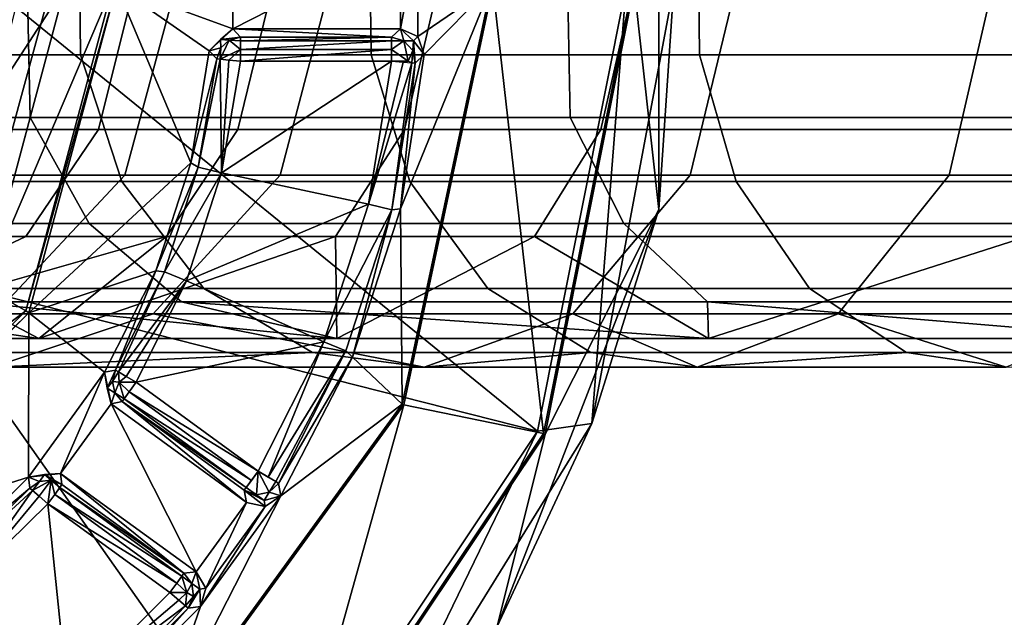
# Model space of a CAD drawing. Units: centimetres. Extents: x -6.3 to 11.7, y -10.5 to -1.3.
# Drawn here: x -2.2 to -0.2, y -9.3 to -8.1 of the extents above; entities that cross this region are included whole.
import ezdxf

# ---------------------------------------------------------------- set-up
doc = ezdxf.new("R2010")
doc.units = ezdxf.units.CM
doc.header["$MEASUREMENT"] = 0
doc.layers.add('ACAD_FREEWAY_COMPONENT_24_Mesh_0', color=7, linetype='Continuous')
doc.layers.add('ACAD_FREEWAY_COMPONENT_2_Mesh_0', color=7, linetype='Continuous')

msp = doc.modelspace()

# ---------------------------------------------------------------- linework, layer by layer
at = {"layer": 'ACAD_FREEWAY_COMPONENT_24_Mesh_0'}
for points in [[(-2.226, -8.2811, 16.7212), (-2.6836, -8.2811, 15.7847), (-2.6954, -7.7722, 15.7901), (-2.2374, -7.7722, 16.7274)], [(-1.0939, -8.2811, 18.4683), (-2.226, -8.2811, 16.7212), (-2.2374, -7.7722, 16.7274), (-1.1042, -7.7722, 18.4762)], [(0.2791, -8.2811, 20.0132), (-1.0939, -8.2811, 18.4683), (-1.1042, -7.7722, 18.4762), (0.2699, -7.7722, 20.0223)], [(-3.0871, -7.8831, 15.0679), (-3.0836, -8.15, 15.0666), (-2.1201, -8.15, 17.1117), (-2.1233, -7.8831, 17.1136)], [(-1.5116, -8.15, 18.0659), (-1.5146, -7.8831, 18.068), (-2.1233, -7.8831, 17.1136), (-2.1201, -8.15, 17.1117)], [(-0.8229, -8.15, 18.9615), (-0.8257, -7.8831, 18.9638), (-1.5146, -7.8831, 18.068), (-1.5116, -8.15, 18.0659)], [(-0.0729, -8.15, 19.7947), (-0.0755, -7.8831, 19.7972), (-0.8257, -7.8831, 18.9638), (-0.8229, -8.15, 18.9615)], [(-2.3917, -8.0292, 11.559), (-2.1882, -8.0292, 12.5633), (-2.2902, -8.4021, 12.5868), (-2.4949, -8.4021, 11.5772)], [(-1.9271, -8.0292, 13.5451), (-2.0273, -8.4021, 13.5752), (-2.2902, -8.4021, 12.5868), (-2.1882, -8.0292, 12.5633)], [(-1.9271, -8.0292, 13.5451), (-1.6045, -8.0292, 14.5), (-1.7022, -8.4021, 14.5374), (-2.0273, -8.4021, 13.5752)], [(-0.7524, -8.0292, 16.31), (-0.8427, -8.4021, 16.363), (-1.7022, -8.4021, 14.5374), (-1.6045, -8.0292, 14.5)], [(-0.8427, -8.4021, 16.363), (-0.7524, -8.0292, 16.31), (-0.214, -8.0292, 17.1541), (-0.2996, -8.4021, 17.2143)], [(0.3979, -8.0292, 17.9492), (0.3173, -8.4021, 18.016), (-0.2996, -8.4021, 17.2143), (-0.214, -8.0292, 17.1541)], [(-2.3216, -8.3068, 12.533), (-2.0828, -8.3068, 13.4529), (-2.0205, -8.0569, 13.4348), (-2.2584, -8.0569, 12.5187)], [(-1.7909, -8.3068, 14.3507), (-1.7301, -8.0569, 14.3285), (-2.0205, -8.0569, 13.4348), (-2.0828, -8.3068, 13.4529)], [(-1.4416, -8.3068, 15.2227), (-1.3826, -8.0569, 15.196), (-1.7301, -8.0569, 14.3285), (-1.7909, -8.3068, 14.3507)], [(-0.9733, -8.0569, 16.0336), (-1.3826, -8.0569, 15.196), (-1.4416, -8.3068, 15.2227), (-1.0301, -8.3068, 16.0648)], [(0.0414, -8.0569, 17.5991), (-0.9733, -8.0569, 16.0336), (-1.0301, -8.3068, 16.0648), (-0.0101, -8.3068, 17.6385)], [(-3.0836, -8.15, 15.0666), (-2.9906, -8.4156, 15.031), (-2.034, -8.4156, 17.0613), (-2.1201, -8.15, 17.1117)], [(-1.5116, -8.15, 18.0659), (-2.1201, -8.15, 17.1117), (-2.034, -8.4156, 17.0613), (-1.4299, -8.4156, 18.0085)], [(-0.8229, -8.15, 18.9615), (-1.5116, -8.15, 18.0659), (-1.4299, -8.4156, 18.0085), (-0.7461, -8.4156, 18.8978)], [(-0.0729, -8.15, 19.7947), (-0.8229, -8.15, 18.9615), (-0.7461, -8.4156, 18.8978), (-0.0006, -8.4156, 19.7259)], [(-2.226, -8.2811, 16.7212), (-2.1023, -8.5035, 16.6533), (-2.5551, -8.5035, 15.7266), (-2.6836, -8.2811, 15.7847)], [(-1.0939, -8.2811, 18.4683), (-0.9817, -8.5035, 18.3825), (-2.1023, -8.5035, 16.6533), (-2.226, -8.2811, 16.7212)], [(0.2791, -8.2811, 20.0132), (0.3793, -8.5035, 19.9136), (-0.9817, -8.5035, 18.3825), (-1.0939, -8.2811, 18.4683)], [(-2.3216, -8.3068, 12.533), (-2.4765, -8.5304, 12.5682), (-2.2352, -8.5304, 13.497), (-2.0828, -8.3068, 13.4529)], [(-1.9399, -8.5304, 14.4051), (-1.7909, -8.3068, 14.3507), (-2.0828, -8.3068, 13.4529), (-2.2352, -8.5304, 13.497)], [(-1.9399, -8.5304, 14.4051), (-1.5861, -8.5304, 15.2881), (-1.4416, -8.3068, 15.2227), (-1.7909, -8.3068, 14.3507)], [(-1.1692, -8.5304, 16.1411), (-1.0301, -8.3068, 16.0648), (-1.4416, -8.3068, 15.2227), (-1.5861, -8.5304, 15.2881)], [(-1.1692, -8.5304, 16.1411), (-0.1362, -8.5304, 17.735), (-0.0101, -8.3068, 17.6385), (-1.0301, -8.3068, 16.0648)], [(-2.9906, -8.4156, 15.031), (-2.8048, -8.6399, 14.9598), (-1.8623, -8.6399, 16.9606), (-2.034, -8.4156, 17.0613)], [(-2.5679, -8.6928, 12.6509), (-2.2902, -8.4021, 12.5868), (-2.0273, -8.4021, 13.5752), (-2.3001, -8.6928, 13.6569)], [(-1.9679, -8.6928, 14.6392), (-2.3001, -8.6928, 13.6569), (-2.0273, -8.4021, 13.5752), (-1.7022, -8.4021, 14.5374)], [(-1.2669, -8.6399, 17.894), (-1.4299, -8.4156, 18.0085), (-2.034, -8.4156, 17.0613), (-1.8623, -8.6399, 16.9606)], [(-1.9679, -8.6928, 14.6392), (-1.7022, -8.4021, 14.5374), (-0.8427, -8.4021, 16.363), (-1.0885, -8.6928, 16.507)], [(-0.5927, -8.6399, 18.7707), (-0.7461, -8.4156, 18.8978), (-1.4299, -8.4156, 18.0085), (-1.2669, -8.6399, 17.894)], [(-0.5328, -8.6928, 17.3781), (-1.0885, -8.6928, 16.507), (-0.8427, -8.4021, 16.363), (-0.2996, -8.4021, 17.2143)], [(0.1437, -8.6399, 19.5885), (-0.0006, -8.4156, 19.7259), (-0.7461, -8.4156, 18.8978), (-0.5927, -8.6399, 18.7707)], [(-0.5328, -8.6928, 17.3781), (-0.2996, -8.4021, 17.2143), (0.3173, -8.4021, 18.016), (0.0979, -8.6928, 18.1979)], [(-2.3541, -8.668, 15.6356), (-2.5551, -8.5035, 15.7266), (-2.1023, -8.5035, 16.6533), (-1.9087, -8.668, 16.547)], [(-0.8063, -8.668, 18.2481), (-1.9087, -8.668, 16.547), (-2.1023, -8.5035, 16.6533), (-0.9817, -8.5035, 18.3825)], [(-0.8063, -8.668, 18.2481), (-0.9817, -8.5035, 18.3825), (0.3793, -8.5035, 19.9136), (0.5362, -8.668, 19.758)], [(-2.2075, -8.7444, 15.0282), (-1.9399, -8.5304, 14.4051), (-2.6889, -8.7444, 13.6284)], [(-1.9399, -8.5304, 14.4051), (-2.2352, -8.5304, 13.497), (-2.6889, -8.7444, 13.6284)], [(-2.4765, -8.5304, 12.5682), (-2.6889, -8.7444, 13.6284), (-2.2352, -8.5304, 13.497)], [(-1.9399, -8.5304, 14.4051), (-2.2075, -8.7444, 15.0282), (-1.5861, -8.5304, 15.2881)], [(-2.2075, -8.7444, 15.0282), (-1.5832, -8.7444, 16.3684), (-1.5861, -8.5304, 15.2881)], [(-1.1692, -8.5304, 16.1411), (-1.5861, -8.5304, 15.2881), (-1.5832, -8.7444, 16.3684)], [(-0.8046, -8.7444, 17.6257), (-1.1692, -8.5304, 16.1411), (-1.5832, -8.7444, 16.3684)], [(-1.1692, -8.5304, 16.1411), (-0.8046, -8.7444, 17.6257), (-0.1362, -8.5304, 17.735)], [(-0.8046, -8.7444, 17.6257), (0.1198, -8.7444, 18.7807), (-0.1362, -8.5304, 17.735)], [(-2.8048, -8.6399, 14.9598), (-2.5585, -8.7739, 14.8655), (-1.6345, -8.7739, 16.8271), (-1.8623, -8.6399, 16.9606)], [(-1.2669, -8.6399, 17.894), (-1.8623, -8.6399, 16.9606), (-1.6345, -8.7739, 16.8271), (-1.0509, -8.7739, 17.7422)], [(-0.5927, -8.6399, 18.7707), (-1.2669, -8.6399, 17.894), (-1.0509, -8.7739, 17.7422), (-0.3895, -8.7739, 18.6021)], [(0.1437, -8.6399, 19.5885), (-0.5927, -8.6399, 18.7707), (-0.3895, -8.7739, 18.6021), (0.3349, -8.7739, 19.4064)], [(-2.3541, -8.668, 15.6356), (-2.2075, -8.7444, 15.0282), (-2.7317, -8.668, 14.6944)], [(-2.2075, -8.7444, 15.0282), (-2.6889, -8.7444, 13.6284), (-2.7317, -8.668, 14.6944)], [(-2.2075, -8.7444, 15.0282), (-2.3541, -8.668, 15.6356), (-1.5832, -8.7444, 16.3684)], [(-2.3541, -8.668, 15.6356), (-1.9087, -8.668, 16.547), (-1.5832, -8.7444, 16.3684)], [(-0.8063, -8.668, 18.2481), (-0.8046, -8.7444, 17.6257), (-1.9087, -8.668, 16.547)], [(-1.5832, -8.7444, 16.3684), (-1.9087, -8.668, 16.547), (-0.8046, -8.7444, 17.6257)], [(-0.8046, -8.7444, 17.6257), (-0.8063, -8.668, 18.2481), (0.1198, -8.7444, 18.7807)], [(-0.8063, -8.668, 18.2481), (0.5362, -8.668, 19.758), (0.1198, -8.7444, 18.7807)], [(-1.3999, -8.8043, 16.6896), (-2.3048, -8.8043, 14.7683), (-1.9679, -8.6928, 14.6392)], [(-1.9679, -8.6928, 14.6392), (-2.3048, -8.8043, 14.7683), (-2.3001, -8.6928, 13.6569)], [(-1.3999, -8.8043, 16.6896), (-1.9679, -8.6928, 14.6392), (-1.0885, -8.6928, 16.507)], [(-1.3999, -8.8043, 16.6896), (-1.0885, -8.6928, 16.507), (-0.8283, -8.8043, 17.5858)], [(-0.5328, -8.6928, 17.3781), (-0.8283, -8.8043, 17.5858), (-1.0885, -8.6928, 16.507)], [(-0.1801, -8.8043, 18.4285), (-0.8283, -8.8043, 17.5858), (-0.5328, -8.6928, 17.3781)], [(-0.1801, -8.8043, 18.4285), (-0.5328, -8.6928, 17.3781), (0.0979, -8.6928, 18.1979)], [(-2.3048, -8.8043, 14.7683), (-1.6345, -8.7739, 16.8271), (-2.5585, -8.7739, 14.8655)], [(-2.3048, -8.8043, 14.7683), (-1.3999, -8.8043, 16.6896), (-1.6345, -8.7739, 16.8271)], [(-1.3999, -8.8043, 16.6896), (-1.0509, -8.7739, 17.7422), (-1.6345, -8.7739, 16.8271)], [(-1.3999, -8.8043, 16.6896), (-0.8283, -8.8043, 17.5858), (-1.0509, -8.7739, 17.7422)], [(-0.8283, -8.8043, 17.5858), (-0.3895, -8.7739, 18.6021), (-1.0509, -8.7739, 17.7422)], [(-0.8283, -8.8043, 17.5858), (-0.1801, -8.8043, 18.4285), (-0.3895, -8.7739, 18.6021)], [(-0.1801, -8.8043, 18.4285), (0.3349, -8.7739, 19.4064), (-0.3895, -8.7739, 18.6021)]]:
    msp.add_3dface(points, dxfattribs=at)
at = {"layer": 'ACAD_FREEWAY_COMPONENT_2_Mesh_0'}
for points in [[(-0.9083, -8.4743, 0.1994), (-0.9599, -8.0058, 0.1994), (-0.9083, -7.5372, 0.1994)], [(-0.9083, -8.4743, 0.1994), (-0.9083, -7.5372, 0.1994), (-0.8772, -8.0058, 0.9011)], [(-2.3547, -7.6944, 0.7494), (-2.1528, -8.0058, 0.7494), (-2.3547, -8.3171, 0.7494)], [(-1.4499, -7.9158, 0.1994), (-1.4133, -7.8999, 0.1994), (-1.4499, -8.0958, 0.1994)], [(-1.4499, -8.0958, 0.1994), (-1.4133, -7.8999, 0.1994), (-1.4133, -8.1117, 0.1994)], [(-1.2599, -8.0058, 0.1994), (-1.4133, -8.1117, 0.1994), (-1.4133, -7.8999, 0.1994)], [(-2.0449, -8.0058, 0.1994), (-1.801, -7.9158, 0.1994), (-1.801, -8.0958, 0.1994)], [(-1.801, -8.0958, 0.1994), (-1.4499, -7.9158, 0.1994), (-1.4499, -8.0958, 0.1994)], [(-1.4499, -7.9158, 0.1994), (-1.801, -8.0958, 0.1994), (-1.801, -7.9158, 0.1994)], [(-1.1627, -8.9387, 0.9994), (-2.3099, -8.0058, 0.9994), (-2.4853, -8.6032, 0.9994)], [(-2.3219, -8.6368, 0.7494), (-2.3547, -8.3171, 0.7494), (-2.1528, -8.0058, 0.7494)], [(-2.2353, -8.6868, 0.6511), (-2.3219, -8.6368, 0.7494), (-2.0528, -8.0058, 0.6511)], [(-2.1528, -8.0058, 0.7494), (-2.0528, -8.0058, 0.6511), (-2.3219, -8.6368, 0.7494)], [(-1.1627, -8.9387, 0.9994), (-0.9771, -8.0058, 0.9994), (-2.3099, -8.0058, 0.9994)], [(-2.2285, -8.6908, 0.1994), (-2.2353, -8.6868, 0.6511), (-2.0449, -8.0058, 0.1994)], [(-2.0528, -8.0058, 0.6511), (-2.0449, -8.0058, 0.1994), (-2.2353, -8.6868, 0.6511)], [(-2.0449, -8.0058, 0.1994), (-1.8893, -8.3763, 0.1994), (-2.2285, -8.6908, 0.1994)], [(-1.8508, -8.1414, 0.1994), (-2.0449, -8.0058, 0.1994), (-1.801, -8.0958, 0.1994)], [(-1.8508, -8.1414, 0.1994), (-1.8893, -8.3763, 0.1994), (-2.0449, -8.0058, 0.1994)], [(-1.4462, -8.8823, 0.1994), (-1.4496, -8.4725, 0.1994), (-1.2599, -8.0058, 0.1994)], [(-1.4496, -8.4725, 0.1994), (-1.4, -8.1493, 0.1994), (-1.2599, -8.0058, 0.1994)], [(-1.2599, -8.0058, 0.1994), (-1.443, -8.8837, 0.3994), (-1.4462, -8.8823, 0.1994)], [(-1.443, -8.8837, 0.3994), (-1.2564, -8.0058, 0.3994), (-1.15, -8.9439, 0.3994)], [(-1.2564, -8.0058, 0.3994), (-1.443, -8.8837, 0.3994), (-1.2599, -8.0058, 0.1994)], [(-1.4, -8.1493, 0.1994), (-1.4133, -8.1117, 0.1994), (-1.2599, -8.0058, 0.1994)], [(-1.15, -8.9439, 0.3994), (-1.2564, -8.0058, 0.3994), (-0.9634, -8.0058, 0.3994)], [(-1.1627, -8.9387, 0.9994), (-1.0485, -8.9225, 0.9011), (-0.9771, -8.0058, 0.9994)], [(-1.1468, -8.9452, 0.1994), (-1.15, -8.9439, 0.3994), (-0.9599, -8.0058, 0.1994)], [(-1.15, -8.9439, 0.3994), (-0.9634, -8.0058, 0.3994), (-0.9599, -8.0058, 0.1994)], [(-1.1468, -8.9452, 0.1994), (-0.9599, -8.0058, 0.1994), (-0.9083, -8.4743, 0.1994)], [(-1.0485, -8.9225, 0.9011), (-0.9083, -8.4743, 0.1994), (-0.8772, -8.0058, 0.9011)], [(-1.0485, -8.9225, 0.9011), (-0.8772, -8.0058, 0.9011), (-0.9771, -8.0058, 0.9994)], [(-1.801, -8.0958, 0.1994), (-1.8268, -8.1175, 0.4473), (-1.8508, -8.1414, 0.1994)], [(-1.801, -8.0958, 0.1994), (-1.785, -8.1133, 0.7011), (-1.8268, -8.1175, 0.4473)], [(-1.4499, -8.0958, 0.1994), (-1.4688, -8.1133, 0.7011), (-1.801, -8.0958, 0.1994)], [(-1.4688, -8.1133, 0.7011), (-1.785, -8.1133, 0.7011), (-1.801, -8.0958, 0.1994)], [(-1.4688, -8.1133, 0.7011), (-1.4499, -8.0958, 0.1994), (-1.4426, -8.1207, 0.7019)], [(-1.4426, -8.1207, 0.7019), (-1.4499, -8.0958, 0.1994), (-1.4227, -8.1205, 0.4509)], [(-1.4499, -8.0958, 0.1994), (-1.4133, -8.1117, 0.1994), (-1.4227, -8.1205, 0.4509)], [(-1.8266, -8.1356, 0.7017), (-1.8508, -8.1414, 0.1994), (-1.8268, -8.1175, 0.4473)], [(-1.8266, -8.1356, 0.7017), (-1.8086, -8.1192, 0.7017), (-1.8275, -8.1591, 0.7254)], [(-1.8275, -8.1591, 0.7254), (-1.8086, -8.1192, 0.7017), (-1.785, -8.1388, 0.743)], [(-1.785, -8.1133, 0.7011), (-1.8086, -8.1192, 0.7017), (-1.8268, -8.1175, 0.4473)], [(-1.8086, -8.1192, 0.7017), (-1.8266, -8.1356, 0.7017), (-1.8268, -8.1175, 0.4473)], [(-1.785, -8.1133, 0.7011), (-1.785, -8.1205, 0.7254), (-1.8086, -8.1192, 0.7017)], [(-1.785, -8.1205, 0.7254), (-1.785, -8.1388, 0.743), (-1.8086, -8.1192, 0.7017)], [(-1.785, -8.1133, 0.7011), (-1.4688, -8.1133, 0.7011), (-1.785, -8.1205, 0.7254)], [(-1.4688, -8.1133, 0.7011), (-1.4688, -8.1205, 0.7254), (-1.785, -8.1205, 0.7254)], [(-1.785, -8.1205, 0.7254), (-1.4688, -8.1205, 0.7254), (-1.785, -8.1388, 0.743)], [(-1.4688, -8.1205, 0.7254), (-1.4688, -8.1388, 0.743), (-1.785, -8.1388, 0.743)], [(-1.4688, -8.1205, 0.7254), (-1.4688, -8.1133, 0.7011), (-1.4426, -8.1207, 0.7019)], [(-1.4688, -8.1205, 0.7254), (-1.4426, -8.1207, 0.7019), (-1.4688, -8.1388, 0.743)], [(-1.4688, -8.1388, 0.743), (-1.4426, -8.1207, 0.7019), (-1.4334, -8.1633, 0.7347)], [(-1.4426, -8.1207, 0.7019), (-1.4227, -8.1205, 0.4509), (-1.4242, -8.1407, 0.7019)], [(-1.4242, -8.1407, 0.7019), (-1.4334, -8.1633, 0.7347), (-1.4426, -8.1207, 0.7019)], [(-1.419, -8.1673, 0.7011), (-1.4242, -8.1407, 0.7019), (-1.4227, -8.1205, 0.4509)], [(-1.4, -8.1493, 0.1994), (-1.4227, -8.1205, 0.4509), (-1.4133, -8.1117, 0.1994)], [(-1.4, -8.1493, 0.1994), (-1.419, -8.1673, 0.7011), (-1.4227, -8.1205, 0.4509)], [(-1.8508, -8.1414, 0.1994), (-1.8348, -8.1584, 0.7011), (-1.8893, -8.3763, 0.1994)], [(-1.8348, -8.1584, 0.7011), (-1.8508, -8.1414, 0.1994), (-1.8266, -8.1356, 0.7017)], [(-1.8348, -8.1584, 0.7011), (-1.8266, -8.1356, 0.7017), (-1.8275, -8.1591, 0.7254)], [(-1.8094, -8.1609, 0.743), (-1.8275, -8.1591, 0.7254), (-1.785, -8.1388, 0.743)], [(-1.785, -8.1633, 0.7494), (-1.8094, -8.1609, 0.743), (-1.785, -8.1388, 0.743)], [(-1.4688, -8.1633, 0.7494), (-1.785, -8.1633, 0.7494), (-1.4688, -8.1388, 0.743)], [(-1.785, -8.1388, 0.743), (-1.4688, -8.1388, 0.743), (-1.785, -8.1633, 0.7494)], [(-1.4688, -8.1388, 0.743), (-1.4334, -8.1633, 0.7347), (-1.4688, -8.1633, 0.7494)], [(-1.419, -8.1673, 0.7011), (-1.4, -8.1493, 0.1994), (-1.4496, -8.4725, 0.1994)], [(-1.4242, -8.1407, 0.7019), (-1.4262, -8.1667, 0.7254), (-1.4334, -8.1633, 0.7347)], [(-1.419, -8.1673, 0.7011), (-1.4262, -8.1667, 0.7254), (-1.4242, -8.1407, 0.7019)], [(-1.8348, -8.1584, 0.7011), (-1.8735, -8.3855, 0.7011), (-1.8893, -8.3763, 0.1994)], [(-1.8348, -8.1584, 0.7011), (-1.8275, -8.1591, 0.7254), (-1.8735, -8.3855, 0.7011)], [(-1.8735, -8.3855, 0.7011), (-1.8275, -8.1591, 0.7254), (-1.825, -8.3975, 0.7494)], [(-1.8094, -8.1609, 0.743), (-1.825, -8.3975, 0.7494), (-1.8275, -8.1591, 0.7254)], [(-1.785, -8.1633, 0.7494), (-1.825, -8.3975, 0.7494), (-1.8094, -8.1609, 0.743)], [(-1.785, -8.1633, 0.7494), (-1.4688, -8.1633, 0.7494), (-1.825, -8.3975, 0.7494)], [(-1.4688, -8.1633, 0.7494), (-1.5167, -8.463, 0.7494), (-1.825, -8.3975, 0.7494)], [(-1.4688, -8.1633, 0.7494), (-1.4444, -8.1652, 0.743), (-1.5167, -8.463, 0.7494)], [(-1.4444, -8.1652, 0.743), (-1.4262, -8.1667, 0.7254), (-1.5167, -8.463, 0.7494)], [(-1.5167, -8.463, 0.7494), (-1.4262, -8.1667, 0.7254), (-1.4681, -8.4747, 0.7011)], [(-1.4444, -8.1652, 0.743), (-1.4688, -8.1633, 0.7494), (-1.4334, -8.1633, 0.7347)], [(-1.419, -8.1673, 0.7011), (-1.4681, -8.4747, 0.7011), (-1.4262, -8.1667, 0.7254)], [(-1.419, -8.1673, 0.7011), (-1.4496, -8.4725, 0.1994), (-1.4681, -8.4747, 0.7011)], [(-1.8893, -8.3763, 0.1994), (-1.9628, -8.6027, 0.1994), (-2.2285, -8.6908, 0.1994)], [(-1.8893, -8.3763, 0.1994), (-1.8735, -8.3855, 0.7011), (-1.9628, -8.6027, 0.1994)], [(-1.8735, -8.3855, 0.7011), (-1.9447, -8.6046, 0.7011), (-1.9628, -8.6027, 0.1994)], [(-1.8735, -8.3855, 0.7011), (-1.825, -8.3975, 0.7494), (-1.9447, -8.6046, 0.7011)], [(-1.825, -8.3975, 0.7494), (-1.8984, -8.6234, 0.7494), (-1.9447, -8.6046, 0.7011)], [(-1.825, -8.3975, 0.7494), (-1.5167, -8.463, 0.7494), (-1.8984, -8.6234, 0.7494)], [(-1.5167, -8.463, 0.7494), (-1.6105, -8.7516, 0.7494), (-1.8984, -8.6234, 0.7494)], [(-1.5167, -8.463, 0.7494), (-1.4681, -8.4747, 0.7011), (-1.6105, -8.7516, 0.7494)], [(-1.4681, -8.4747, 0.7011), (-1.5643, -8.7707, 0.7011), (-1.6105, -8.7516, 0.7494)], [(-1.5506, -8.7834, 0.1994), (-1.5643, -8.7707, 0.7011), (-1.4681, -8.4747, 0.7011)], [(-1.4496, -8.4725, 0.1994), (-1.5506, -8.7834, 0.1994), (-1.4681, -8.4747, 0.7011)], [(-1.5506, -8.7834, 0.1994), (-1.4496, -8.4725, 0.1994), (-1.4462, -8.8823, 0.1994)], [(-0.9083, -8.4743, 0.1994), (-1.0485, -8.9225, 0.9011), (-1.2469, -9.3482, 0.1994)], [(-1.2469, -9.3482, 0.1994), (-1.1468, -8.9452, 0.1994), (-0.9083, -8.4743, 0.1994)], [(-2.4853, -8.6032, 0.9994), (-2.9559, -9.0109, 0.9994), (-1.6912, -9.7295, 0.9994)], [(-1.1627, -8.9387, 0.9994), (-2.4853, -8.6032, 0.9994), (-1.6912, -9.7295, 0.9994)], [(-1.9628, -8.6027, 0.1994), (-2.0698, -8.8154, 0.1994), (-2.2285, -8.6908, 0.1994)], [(-2.0698, -8.8154, 0.1994), (-1.9628, -8.6027, 0.1994), (-2.0468, -8.811, 0.7011)], [(-1.9447, -8.6046, 0.7011), (-2.0468, -8.811, 0.7011), (-1.9628, -8.6027, 0.1994)], [(-2.0468, -8.811, 0.7011), (-1.9447, -8.6046, 0.7011), (-2.0405, -8.8147, 0.7254)], [(-2.0405, -8.8147, 0.7254), (-1.9447, -8.6046, 0.7011), (-1.8984, -8.6234, 0.7494)], [(-2.0248, -8.824, 0.743), (-2.0405, -8.8147, 0.7254), (-1.8984, -8.6234, 0.7494)], [(-2.0037, -8.8364, 0.7494), (-2.0248, -8.824, 0.743), (-1.8984, -8.6234, 0.7494)], [(-1.6105, -8.7516, 0.7494), (-2.0037, -8.8364, 0.7494), (-1.8984, -8.6234, 0.7494)], [(-2.3219, -8.6368, 0.7494), (-2.2353, -8.6868, 0.6511), (-2.7838, -9.0988, 0.7494)], [(-2.2353, -8.6868, 0.6511), (-2.7339, -9.1854, 0.6511), (-2.7838, -9.0988, 0.7494)], [(-2.2353, -8.6868, 0.6511), (-2.2285, -8.6908, 0.1994), (-2.7339, -9.1854, 0.6511)], [(-2.2285, -8.6908, 0.1994), (-2.7299, -9.1922, 0.1994), (-2.7339, -9.1854, 0.6511)], [(-2.7299, -9.1922, 0.1994), (-2.2285, -8.6908, 0.1994), (-2.2292, -9.0349, 0.1994)], [(-2.2292, -9.0349, 0.1994), (-2.2285, -8.6908, 0.1994), (-2.0698, -8.8154, 0.1994)], [(-1.7479, -9.0223, 0.7494), (-2.0037, -8.8364, 0.7494), (-1.6105, -8.7516, 0.7494)], [(-1.7479, -9.0223, 0.7494), (-1.6105, -8.7516, 0.7494), (-1.727, -9.035, 0.743)], [(-1.727, -9.035, 0.743), (-1.6105, -8.7516, 0.7494), (-1.5643, -8.7707, 0.7011)], [(-1.7114, -9.0445, 0.7254), (-1.727, -9.035, 0.743), (-1.5643, -8.7707, 0.7011)], [(-1.7052, -9.0483, 0.7011), (-1.7114, -9.0445, 0.7254), (-1.5643, -8.7707, 0.7011)], [(-1.7052, -9.0483, 0.7011), (-1.5643, -8.7707, 0.7011), (-1.5506, -8.7834, 0.1994)], [(-1.7005, -9.074, 0.1994), (-1.7052, -9.0483, 0.7011), (-1.5506, -8.7834, 0.1994)], [(-1.7005, -9.074, 0.1994), (-1.5506, -8.7834, 0.1994), (-1.4462, -8.8823, 0.1994)], [(-2.0698, -8.8154, 0.1994), (-2.0468, -8.811, 0.7011), (-2.0644, -8.8489, 0.4472)], [(-2.0468, -8.811, 0.7011), (-2.0536, -8.8344, 0.7017), (-2.0644, -8.8489, 0.4472)], [(-2.0468, -8.811, 0.7011), (-2.0405, -8.8147, 0.7254), (-2.0536, -8.8344, 0.7017)], [(-2.1621, -9.0272, 0.1994), (-2.2292, -9.0349, 0.1994), (-2.0698, -8.8154, 0.1994)], [(-2.0563, -8.8816, 0.1994), (-2.1621, -9.0272, 0.1994), (-2.0698, -8.8154, 0.1994)], [(-2.0698, -8.8154, 0.1994), (-2.0644, -8.8489, 0.4472), (-2.0563, -8.8816, 0.1994)], [(-2.0536, -8.8344, 0.7017), (-2.0405, -8.8147, 0.7254), (-2.0391, -8.8364, 0.7347)], [(-2.0248, -8.824, 0.743), (-2.0391, -8.8364, 0.7347), (-2.0405, -8.8147, 0.7254)], [(-2.0248, -8.824, 0.743), (-2.0037, -8.8364, 0.7494), (-2.0391, -8.8364, 0.7347)], [(-2.0487, -8.8582, 0.7017), (-2.0644, -8.8489, 0.4472), (-2.0536, -8.8344, 0.7017)], [(-2.0487, -8.8582, 0.7017), (-2.0563, -8.8816, 0.1994), (-2.0644, -8.8489, 0.4472)], [(-2.0536, -8.8344, 0.7017), (-2.0391, -8.8364, 0.7347), (-2.0487, -8.8582, 0.7017)], [(-2.0288, -8.8709, 0.7254), (-2.0487, -8.8582, 0.7017), (-2.0391, -8.8364, 0.7347)], [(-2.0037, -8.8364, 0.7494), (-2.0181, -8.8562, 0.743), (-2.0391, -8.8364, 0.7347)], [(-2.0288, -8.8709, 0.7254), (-2.0391, -8.8364, 0.7347), (-2.0181, -8.8562, 0.743)], [(-2.0037, -8.8364, 0.7494), (-1.7479, -9.0223, 0.7494), (-2.0181, -8.8562, 0.743)], [(-2.0331, -8.8768, 0.7011), (-2.0563, -8.8816, 0.1994), (-2.0487, -8.8582, 0.7017)], [(-2.0331, -8.8768, 0.7011), (-2.0487, -8.8582, 0.7017), (-2.0288, -8.8709, 0.7254)], [(-2.0288, -8.8709, 0.7254), (-1.773, -9.0568, 0.7254), (-2.0331, -8.8768, 0.7011)], [(-2.0181, -8.8562, 0.743), (-1.7623, -9.0421, 0.743), (-2.0288, -8.8709, 0.7254)], [(-1.7623, -9.0421, 0.743), (-1.773, -9.0568, 0.7254), (-2.0288, -8.8709, 0.7254)], [(-1.7479, -9.0223, 0.7494), (-1.7623, -9.0421, 0.743), (-2.0181, -8.8562, 0.743)], [(-2.1621, -9.0272, 0.1994), (-2.0563, -8.8816, 0.1994), (-1.8781, -9.2336, 0.1994)], [(-1.7723, -9.088, 0.1994), (-2.0563, -8.8816, 0.1994), (-2.0331, -8.8768, 0.7011)], [(-2.0563, -8.8816, 0.1994), (-1.7723, -9.088, 0.1994), (-1.8781, -9.2336, 0.1994)], [(-1.7772, -9.0627, 0.7011), (-1.7723, -9.088, 0.1994), (-2.0331, -8.8768, 0.7011)], [(-1.7772, -9.0627, 0.7011), (-2.0331, -8.8768, 0.7011), (-1.773, -9.0568, 0.7254)], [(-1.9729, -9.6072, 0.1994), (-1.7005, -9.074, 0.1994), (-1.4462, -8.8823, 0.1994)], [(-1.4462, -8.8823, 0.1994), (-1.9706, -9.6098, 0.3994), (-1.9729, -9.6072, 0.1994)], [(-1.443, -8.8837, 0.3994), (-1.9706, -9.6098, 0.3994), (-1.4462, -8.8823, 0.1994)], [(-1.443, -8.8837, 0.3994), (-1.6814, -9.7392, 0.3994), (-1.9706, -9.6098, 0.3994)], [(-1.6814, -9.7392, 0.3994), (-1.443, -8.8837, 0.3994), (-1.15, -8.9439, 0.3994)], [(-1.5395, -9.7154, 0.9011), (-1.2469, -9.3482, 0.1994), (-1.0485, -8.9225, 0.9011)], [(-1.0485, -8.9225, 0.9011), (-1.1627, -8.9387, 0.9994), (-1.5395, -9.7154, 0.9011)], [(-1.6912, -9.7295, 0.9994), (-1.5395, -9.7154, 0.9011), (-1.1627, -8.9387, 0.9994)], [(-1.15, -8.9439, 0.3994), (-1.1468, -8.9452, 0.1994), (-1.6814, -9.7392, 0.3994)], [(-1.679, -9.7417, 0.1994), (-1.6814, -9.7392, 0.3994), (-1.1468, -8.9452, 0.1994)], [(-1.1468, -8.9452, 0.1994), (-1.2469, -9.3482, 0.1994), (-1.679, -9.7417, 0.1994)], [(-1.6912, -9.7295, 0.9994), (-2.9559, -9.0109, 0.9994), (-2.9899, -9.6058, 0.9994)], [(-2.3985, -9.2023, 0.1994), (-2.7299, -9.1922, 0.1994), (-2.2292, -9.0349, 0.1994)], [(-2.2292, -9.0349, 0.1994), (-2.2263, -9.0581, 0.7011), (-2.3985, -9.2023, 0.1994)], [(-2.1621, -9.0272, 0.1994), (-2.1957, -9.0296, 0.4473), (-2.2292, -9.0349, 0.1994)], [(-2.2062, -9.0444, 0.7017), (-2.2292, -9.0349, 0.1994), (-2.1957, -9.0296, 0.4473)], [(-2.2263, -9.0581, 0.7011), (-2.2292, -9.0349, 0.1994), (-2.2062, -9.0444, 0.7017)], [(-2.2062, -9.0444, 0.7017), (-2.1957, -9.0296, 0.4473), (-2.1821, -9.0417, 0.7017)], [(-2.1621, -9.0272, 0.1994), (-2.1595, -9.0508, 0.7011), (-2.1957, -9.0296, 0.4473)], [(-2.1595, -9.0508, 0.7011), (-2.1821, -9.0417, 0.7017), (-2.1957, -9.0296, 0.4473)], [(-2.1595, -9.0508, 0.7011), (-2.1621, -9.0272, 0.1994), (-1.9036, -9.2367, 0.7011)], [(-2.1621, -9.0272, 0.1994), (-1.8781, -9.2336, 0.1994), (-1.9036, -9.2367, 0.7011)], [(-1.7623, -9.0421, 0.743), (-1.7479, -9.0223, 0.7494), (-1.773, -9.0568, 0.7254)], [(-1.773, -9.0568, 0.7254), (-1.7479, -9.0223, 0.7494), (-1.7518, -9.0721, 0.7019)], [(-1.7251, -9.0667, 0.7019), (-1.7518, -9.0721, 0.7019), (-1.7479, -9.0223, 0.7494)], [(-1.7114, -9.0445, 0.7254), (-1.7251, -9.0667, 0.7019), (-1.7479, -9.0223, 0.7494)], [(-1.7114, -9.0445, 0.7254), (-1.7479, -9.0223, 0.7494), (-1.727, -9.035, 0.743)], [(-2.3911, -9.219, 0.7011), (-2.3985, -9.2023, 0.1994), (-2.2263, -9.0581, 0.7011)], [(-2.2263, -9.0581, 0.7011), (-2.2208, -9.0629, 0.7254), (-2.3911, -9.219, 0.7011)], [(-2.2263, -9.0581, 0.7011), (-2.2062, -9.0444, 0.7017), (-2.2208, -9.0629, 0.7254)], [(-2.2062, -9.0444, 0.7017), (-2.1821, -9.0417, 0.7017), (-2.2208, -9.0629, 0.7254)], [(-2.1821, -9.0417, 0.7017), (-2.2072, -9.075, 0.743), (-2.2208, -9.0629, 0.7254)], [(-2.1889, -9.0912, 0.7494), (-2.2072, -9.075, 0.743), (-2.1821, -9.0417, 0.7017)], [(-2.1745, -9.0714, 0.743), (-2.1889, -9.0912, 0.7494), (-2.1821, -9.0417, 0.7017)], [(-2.1745, -9.0714, 0.743), (-2.1821, -9.0417, 0.7017), (-2.1638, -9.0567, 0.7254)], [(-2.1821, -9.0417, 0.7017), (-2.1595, -9.0508, 0.7011), (-2.1638, -9.0567, 0.7254)], [(-2.1638, -9.0567, 0.7254), (-1.9079, -9.2425, 0.7254), (-2.1745, -9.0714, 0.743)], [(-2.1595, -9.0508, 0.7011), (-1.9036, -9.2367, 0.7011), (-2.1638, -9.0567, 0.7254)], [(-1.9036, -9.2367, 0.7011), (-1.9079, -9.2425, 0.7254), (-2.1638, -9.0567, 0.7254)], [(-1.7772, -9.0627, 0.7011), (-1.773, -9.0568, 0.7254), (-1.7518, -9.0721, 0.7019)], [(-1.7052, -9.0483, 0.7011), (-1.7251, -9.0667, 0.7019), (-1.7114, -9.0445, 0.7254)], [(-1.7052, -9.0483, 0.7011), (-1.7005, -9.074, 0.1994), (-1.7251, -9.0667, 0.7019)], [(-2.3911, -9.219, 0.7011), (-2.2208, -9.0629, 0.7254), (-2.3589, -9.2572, 0.7494)], [(-2.2072, -9.075, 0.743), (-2.3589, -9.2572, 0.7494), (-2.2208, -9.0629, 0.7254)], [(-2.1889, -9.0912, 0.7494), (-2.3589, -9.2572, 0.7494), (-2.2072, -9.075, 0.743)], [(-2.1745, -9.0714, 0.743), (-1.9186, -9.2573, 0.743), (-2.1889, -9.0912, 0.7494)], [(-1.9079, -9.2425, 0.7254), (-1.9186, -9.2573, 0.743), (-2.1745, -9.0714, 0.743)], [(-1.9729, -9.6072, 0.1994), (-1.8692, -9.3062, 0.1994), (-1.7005, -9.074, 0.1994)], [(-1.7333, -9.0966, 0.1994), (-1.7005, -9.074, 0.1994), (-1.8692, -9.3062, 0.1994)], [(-1.7723, -9.088, 0.1994), (-1.7772, -9.0627, 0.7011), (-1.7333, -9.0966, 0.1994)], [(-1.7333, -9.0966, 0.1994), (-1.7772, -9.0627, 0.7011), (-1.7357, -9.0839, 0.4509)], [(-1.7772, -9.0627, 0.7011), (-1.7518, -9.0721, 0.7019), (-1.7357, -9.0839, 0.4509)], [(-1.7251, -9.0667, 0.7019), (-1.7357, -9.0839, 0.4509), (-1.7518, -9.0721, 0.7019)], [(-1.7251, -9.0667, 0.7019), (-1.7005, -9.074, 0.1994), (-1.7357, -9.0839, 0.4509)], [(-1.7333, -9.0966, 0.1994), (-1.7357, -9.0839, 0.4509), (-1.7005, -9.074, 0.1994)], [(-2.1889, -9.0912, 0.7494), (-2.148, -9.4914, 0.7494), (-2.3589, -9.2572, 0.7494)], [(-1.933, -9.2771, 0.7494), (-2.148, -9.4914, 0.7494), (-2.1889, -9.0912, 0.7494)], [(-1.933, -9.2771, 0.7494), (-2.1889, -9.0912, 0.7494), (-1.9186, -9.2573, 0.743)], [(-1.8781, -9.2336, 0.1994), (-1.7723, -9.088, 0.1994), (-1.8578, -9.268, 0.1994)], [(-1.8578, -9.268, 0.1994), (-1.7333, -9.0966, 0.1994), (-1.8692, -9.3062, 0.1994)], [(-1.7333, -9.0966, 0.1994), (-1.8578, -9.268, 0.1994), (-1.7723, -9.088, 0.1994)], [(-1.9079, -9.2425, 0.7254), (-1.8977, -9.2771, 0.7347), (-1.9186, -9.2573, 0.743)], [(-1.9036, -9.2367, 0.7011), (-1.8869, -9.258, 0.7019), (-1.9079, -9.2425, 0.7254)], [(-1.9079, -9.2425, 0.7254), (-1.8869, -9.258, 0.7019), (-1.8977, -9.2771, 0.7347)], [(-1.9036, -9.2367, 0.7011), (-1.8781, -9.2336, 0.1994), (-1.8869, -9.258, 0.7019)], [(-1.8869, -9.258, 0.7019), (-1.8781, -9.2336, 0.1994), (-1.8706, -9.2696, 0.4509)], [(-1.8578, -9.268, 0.1994), (-1.8706, -9.2696, 0.4509), (-1.8781, -9.2336, 0.1994)], [(-2.3935, -9.6698, 0.7494), (-2.3589, -9.2572, 0.7494), (-2.148, -9.4914, 0.7494)], [(-1.933, -9.2771, 0.7494), (-1.9186, -9.2573, 0.743), (-1.8977, -9.2771, 0.7347)], [(-1.8837, -9.285, 0.7019), (-1.8977, -9.2771, 0.7347), (-1.8869, -9.258, 0.7019)], [(-1.8837, -9.285, 0.7019), (-1.8869, -9.258, 0.7019), (-1.8706, -9.2696, 0.4509)], [(-1.933, -9.2771, 0.7494), (-1.9144, -9.293, 0.743), (-2.148, -9.4914, 0.7494)], [(-1.9144, -9.293, 0.743), (-1.933, -9.2771, 0.7494), (-1.8977, -9.2771, 0.7347)], [(-1.9144, -9.293, 0.743), (-1.8977, -9.2771, 0.7347), (-1.9006, -9.3049, 0.7254)], [(-1.8837, -9.285, 0.7019), (-1.9006, -9.3049, 0.7254), (-1.8977, -9.2771, 0.7347)], [(-1.8951, -9.3096, 0.7011), (-1.9006, -9.3049, 0.7254), (-1.8837, -9.285, 0.7019)], [(-1.8692, -9.3062, 0.1994), (-1.8951, -9.3096, 0.7011), (-1.8706, -9.2696, 0.4509)], [(-1.8951, -9.3096, 0.7011), (-1.8837, -9.285, 0.7019), (-1.8706, -9.2696, 0.4509)], [(-1.8578, -9.268, 0.1994), (-1.8692, -9.3062, 0.1994), (-1.8706, -9.2696, 0.4509)], [(-1.9144, -9.293, 0.743), (-1.9006, -9.3049, 0.7254), (-2.148, -9.4914, 0.7494)], [(-1.9006, -9.3049, 0.7254), (-2.1155, -9.5294, 0.7011), (-2.148, -9.4914, 0.7494)], [(-1.8951, -9.3096, 0.7011), (-2.1155, -9.5294, 0.7011), (-1.9006, -9.3049, 0.7254)], [(-1.8692, -9.3062, 0.1994), (-2.0992, -9.5385, 0.1994), (-1.8951, -9.3096, 0.7011)], [(-2.0992, -9.5385, 0.1994), (-1.8692, -9.3062, 0.1994), (-1.9729, -9.6072, 0.1994)], [(-2.1155, -9.5294, 0.7011), (-1.8951, -9.3096, 0.7011), (-2.0992, -9.5385, 0.1994)]]:
    msp.add_3dface(points, dxfattribs=at)

doc.saveas('drawing.dxf')
